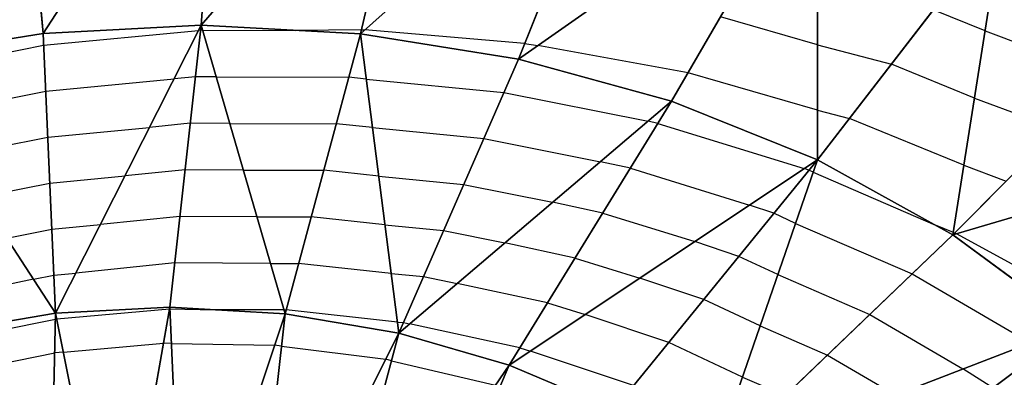
# Model space of a CAD drawing. Units: inches. Extents: x -15 to 15, y -5 to 5.
# Drawn here: x -10.1 to -8.6, y 1.1 to 1.6 of the extents above; entities that cross this region are included whole.
import ezdxf

# ---------------------------------------------------------------- set-up
doc = ezdxf.new("R2010")
doc.units = ezdxf.units.IN
doc.header["$MEASUREMENT"] = 0
for name, color, linetype, true_color in [('Net-Contour Lines', 150, 'Continuous', 0x0080ff), ('Net-Triangles', 153, 'Continuous', 0x6699cc), ('Net-U', 18, 'Continuous', 0x000000), ('Net-V', 254, 'Continuous', 0xcbdade)]:
    doc.layers.add(name, color=color, linetype=linetype, true_color=true_color)

msp = doc.modelspace()

# ---------------------------------------------------------------- linework, layer by layer
at = {"layer": 'Net-Contour Lines'}
for p, q in [((-8.6296, 1.5957, 2.6), (-8.7072, 1.6273, 2.6)), ((-8.8807, 1.575, 2.7), (-9.0258, 1.6168, 2.7)), ((-10.0389, 1.5743, 2.8), (-9.807, 1.5965, 2.8)), ((-9.804, 1.5968, 2.8), (-9.807, 1.5965, 2.8)), ((-9.8011, 1.5968, 2.8), (-9.804, 1.5968, 2.8)), ((-9.8011, 1.5968, 2.8), (-9.6617, 1.5965, 2.8)), ((-9.5631, 1.5974, 2.8), (-9.6617, 1.5965, 2.8)), ((-9.5631, 1.5974, 2.8), (-9.5581, 1.5971, 2.8)), ((-9.3189, 1.5769, 2.8), (-9.5581, 1.5971, 2.8)), ((-8.6296, 1.5957, 2.6), (-8.4437, 1.526, 2.6)), ((-10.2543, 1.5313, 2.8), (-10.0389, 1.5743, 2.8)), ((-9.3189, 1.5769, 2.8), (-9.2994, 1.5737, 2.8)), ((-9.0744, 1.5329, 2.8), (-9.2994, 1.5737, 2.8)), ((-8.8807, 1.575, 2.7), (-8.77, 1.546, 2.7)), ((-8.8807, 1.4771, 2.8), (-9.0744, 1.5329, 2.8)), ((-8.6455, 1.4951, 2.7), (-8.77, 1.546, 2.7)), ((-10.0358, 1.5054, 2.9), (-9.8437, 1.5238, 2.9)), ((-9.8117, 1.5271, 2.9), (-9.8437, 1.5238, 2.9)), ((-9.7808, 1.527, 2.9), (-9.8117, 1.5271, 2.9)), ((-9.7808, 1.527, 2.9), (-9.582, 1.5266, 2.9)), ((-9.5559, 1.5237, 2.9), (-9.582, 1.5266, 2.9)), ((-9.5559, 1.5237, 2.9), (-9.3501, 1.5035, 2.9)), ((-10.2143, 1.4698, 2.9), (-10.0358, 1.5054, 2.9)), ((-9.3501, 1.5035, 2.9), (-9.1342, 1.4605, 2.9)), ((-8.6455, 1.4951, 2.7), (-8.5208, 1.4484, 2.7)), ((-8.8807, 1.4771, 2.8), (-8.8329, 1.4646, 2.8)), ((-9.1194, 1.4573, 2.9), (-9.1342, 1.4605, 2.9)), ((-8.6614, 1.3946, 2.8), (-8.8329, 1.4646, 2.8)), ((-10.0328, 1.4366, 3), (-9.8804, 1.4512, 3)), ((-9.8194, 1.4574, 3), (-9.8804, 1.4512, 3)), ((-9.7605, 1.4571, 3), (-9.8194, 1.4574, 3)), ((-9.7605, 1.4571, 3), (-9.6009, 1.4568, 3)), ((-9.5466, 1.4509, 3), (-9.6009, 1.4568, 3)), ((-9.5466, 1.4509, 3), (-9.3802, 1.4346, 3)), ((-9.1194, 1.4573, 2.9), (-8.9004, 1.3896, 2.9)), ((-10.1743, 1.4083, 3), (-10.0328, 1.4366, 3)), ((-9.3802, 1.4346, 3), (-9.2056, 1.3998, 3)), ((-9.8272, 1.3877, 3.1), (-9.9171, 1.3785, 3.1)), ((-9.7402, 1.3873, 3.1), (-9.8272, 1.3877, 3.1)), ((-9.7402, 1.3873, 3.1), (-9.6197, 1.3871, 3.1)), ((-9.5373, 1.3781, 3.1), (-9.6197, 1.3871, 3.1)), ((-9.1607, 1.3901, 3), (-9.2056, 1.3998, 3)), ((-9.1607, 1.3901, 3), (-8.9824, 1.335, 3)), ((-8.8933, 1.3873, 2.9), (-8.9004, 1.3896, 2.9)), ((-8.8871, 1.3843, 2.9), (-8.8933, 1.3873, 2.9)), ((-8.6614, 1.3946, 2.8), (-8.5979, 1.3708, 2.8)), ((-10.0297, 1.3677, 3.1), (-9.9171, 1.3785, 3.1)), ((-9.5373, 1.3781, 3.1), (-9.4103, 1.3656, 3.1)), ((-8.8871, 1.3843, 2.9), (-8.7041, 1.305, 2.9)), ((-10.1342, 1.3469, 3.1), (-10.0297, 1.3677, 3.1)), ((-9.4103, 1.3656, 3.1), (-9.277, 1.3391, 3.1)), ((-9.2021, 1.3228, 3.1), (-9.277, 1.3391, 3.1)), ((-8.9458, 1.3227, 3), (-8.9824, 1.335, 3)), ((-9.8349, 1.318, 3.2), (-9.9538, 1.3059, 3.2)), ((-9.7199, 1.3175, 3.2), (-9.8349, 1.318, 3.2)), ((-9.7199, 1.3175, 3.2), (-9.6385, 1.3174, 3.2)), ((-9.528, 1.3053, 3.2), (-9.6385, 1.3174, 3.2)), ((-9.2021, 1.3228, 3.1), (-9.0644, 1.2803, 3.1)), ((-8.9135, 1.3076, 3), (-8.9458, 1.3227, 3)), ((-10.0942, 1.2854, 3.2), (-10.0266, 1.2989, 3.2)), ((-10.0266, 1.2989, 3.2), (-9.9538, 1.3059, 3.2)), ((-9.528, 1.3053, 3.2), (-9.4404, 1.2967, 3.2)), ((-8.9135, 1.3076, 3), (-8.7389, 1.2319, 3)), ((-8.6772, 1.2941, 2.9), (-8.7041, 1.305, 2.9)), ((-9.4404, 1.2967, 3.2), (-9.3484, 1.2784, 3.2)), ((-8.6772, 1.2941, 2.9), (-8.6751, 1.2932, 2.9)), ((-8.6751, 1.2932, 2.9), (-8.6726, 1.292, 2.9)), ((-8.4646, 1.1782, 2.9), (-8.6726, 1.292, 2.9)), ((-9.2434, 1.2556, 3.2), (-9.3484, 1.2784, 3.2)), ((-8.9983, 1.2582, 3.1), (-9.0644, 1.2803, 3.1)), ((-9.2434, 1.2556, 3.2), (-9.1464, 1.2256, 3.2)), ((-8.94, 1.2309, 3.1), (-8.9983, 1.2582, 3.1)), ((-9.8426, 1.2483, 3.3), (-9.9905, 1.2332, 3.3)), ((-9.6996, 1.2477, 3.3), (-9.8426, 1.2483, 3.3)), ((-9.6996, 1.2477, 3.3), (-9.6573, 1.2476, 3.3)), ((-9.5187, 1.2325, 3.3), (-9.6573, 1.2476, 3.3)), ((-10.0542, 1.2239, 3.3), (-10.1975, 1.1932, 3.3)), ((-10.0542, 1.2239, 3.3), (-10.0235, 1.23, 3.3)), ((-10.0235, 1.23, 3.3), (-9.9905, 1.2332, 3.3)), ((-9.5187, 1.2325, 3.3), (-9.4704, 1.2278, 3.3)), ((-9.4704, 1.2278, 3.3), (-9.4197, 1.2177, 3.3)), ((-9.0508, 1.1936, 3.2), (-9.1464, 1.2256, 3.2)), ((-8.94, 1.2309, 3.1), (-8.8023, 1.1712, 3.1)), ((-8.7389, 1.2319, 3), (-8.5623, 1.1286, 3)), ((-9.2848, 1.1884, 3.3), (-9.4197, 1.2177, 3.3)), ((-10.0193, 1.1645, 3.4), (-9.8504, 1.1796, 3.4)), ((-9.8498, 1.1795, 3.4), (-9.8504, 1.1796, 3.4)), ((-9.8498, 1.1795, 3.4), (-9.7821, 1.1783, 3.4)), ((-9.2848, 1.1884, 3.3), (-9.2284, 1.171, 3.3)), ((-8.9665, 1.1541, 3.2), (-9.0508, 1.1936, 3.2)), ((-10.0193, 1.1645, 3.4), (-10.0212, 1.1643, 3.4)), ((-9.6793, 1.1779, 3.4), (-9.7821, 1.1783, 3.4)), ((-9.6793, 1.1779, 3.4), (-9.6761, 1.1779, 3.4)), ((-9.5094, 1.1597, 3.4), (-9.6761, 1.1779, 3.4)), ((-9.1033, 1.1291, 3.3), (-9.2284, 1.171, 3.3)), ((-8.8023, 1.1712, 3.1), (-8.663, 1.0897, 3.1)), ((-10.1831, 1.1316, 3.4), (-10.0212, 1.1643, 3.4)), ((-9.5094, 1.1597, 3.4), (-9.5005, 1.1589, 3.4)), ((-9.5005, 1.1589, 3.4), (-9.4911, 1.157, 3.4)), ((-9.3261, 1.1211, 3.4), (-9.4911, 1.157, 3.4)), ((-8.9665, 1.1541, 3.2), (-8.8657, 1.1104, 3.2)), ((-10.0093, 1.1148, 3.5), (-9.8594, 1.1282, 3.5)), ((-9.8476, 1.1279, 3.5), (-9.8594, 1.1282, 3.5)), ((-9.8476, 1.1279, 3.5), (-9.6934, 1.1251, 3.5)), ((-9.683, 1.1236, 3.5), (-9.6934, 1.1251, 3.5)), ((-9.683, 1.1236, 3.5), (-9.5269, 1.1041, 3.5)), ((-9.3261, 1.1211, 3.4), (-9.3104, 1.1163, 3.4)), ((-8.993, 1.0774, 3.3), (-9.1033, 1.1291, 3.3)), ((-10.1659, 1.0846, 3.5), (-10.0223, 1.1136, 3.5)), ((-10.0093, 1.1148, 3.5), (-10.0223, 1.1136, 3.5)), ((-9.1558, 1.0646, 3.4), (-9.3104, 1.1163, 3.4)), ((-8.8657, 1.1104, 3.2), (-8.7637, 1.0508, 3.2)), ((-9.5183, 1.1019, 3.5), (-9.5269, 1.1041, 3.5)), ((-9.5183, 1.1019, 3.5), (-9.3626, 1.0651, 3.5)), ((-8.993, 1.0774, 3.3), (-8.9291, 1.0497, 3.3)), ((-8.6179, 1.0615, 3.1), (-8.663, 1.0897, 3.1))]:
    msp.add_line(p, q, dxfattribs=at)
at = {"layer": 'Net-Triangles'}
for points in [[(-9.7748, 2.0004, 2.3276), (-10.0746, 1.986, 2.3107), (-10.0397, 1.592, 2.7743)], [(-9.8032, 1.6041, 2.7895), (-9.7748, 2.0004, 2.3276), (-10.0397, 1.592, 2.7743)], [(-9.4721, 1.9858, 2.348), (-9.7748, 2.0004, 2.3276), (-9.8032, 1.6041, 2.7895)], [(-10.0746, 1.986, 2.3107), (-10.3656, 1.9424, 2.2966), (-10.2698, 1.555, 2.7614)], [(-10.0397, 1.592, 2.7743), (-10.0746, 1.986, 2.3107), (-10.2698, 1.555, 2.7614)], [(-9.5646, 1.5913, 2.8072), (-9.4721, 1.9858, 2.348), (-9.8032, 1.6041, 2.7895)], [(-9.1722, 1.9416, 2.3725), (-9.4721, 1.9858, 2.348), (-9.5646, 1.5913, 2.8072)], [(-9.3283, 1.5534, 2.8275), (-9.1722, 1.9416, 2.3725), (-9.5646, 1.5913, 2.8072)], [(-8.8807, 1.8671, 2.4014), (-9.1722, 1.9416, 2.3725), (-9.3283, 1.5534, 2.8275)], [(-9.0989, 1.4906, 2.8505), (-8.8807, 1.8671, 2.4014), (-9.3283, 1.5534, 2.8275)], [(-8.8807, 1.4027, 2.8761), (-8.8807, 1.8671, 2.4014), (-9.0989, 1.4906, 2.8505)], [(-8.8807, 1.4027, 2.8761), (-8.6034, 1.7616, 2.435), (-8.8807, 1.8671, 2.4014)], [(-8.6778, 1.2905, 2.9036), (-8.6034, 1.7616, 2.435), (-8.8807, 1.4027, 2.8761)], [(-8.6778, 1.2905, 2.9036), (-8.3456, 1.6247, 2.4728), (-8.6034, 1.7616, 2.435)], [(-8.1124, 1.4571, 2.5138), (-8.3456, 1.6247, 2.4728), (-8.6778, 1.2905, 2.9036)], [(-10.021, 1.1729, 3.383), (-10.0397, 1.592, 2.7743), (-10.2698, 1.555, 2.7614)], [(-9.8032, 1.6041, 2.7895), (-10.0397, 1.592, 2.7743), (-10.021, 1.1729, 3.383)], [(-9.8499, 1.1822, 3.3948), (-9.8032, 1.6041, 2.7895), (-10.021, 1.1729, 3.383)], [(-9.6776, 1.1723, 3.408), (-9.8032, 1.6041, 2.7895), (-9.8499, 1.1822, 3.3948)], [(-9.6776, 1.1723, 3.408), (-9.5646, 1.5913, 2.8072), (-9.8032, 1.6041, 2.7895)], [(-9.5073, 1.1432, 3.4227), (-9.5646, 1.5913, 2.8072), (-9.6776, 1.1723, 3.408)], [(-9.5073, 1.1432, 3.4227), (-9.3283, 1.5534, 2.8275), (-9.5646, 1.5913, 2.8072)], [(-10.021, 1.1729, 3.383), (-10.2698, 1.555, 2.7614), (-10.1878, 1.1445, 3.3726)], [(-9.0989, 1.4906, 2.8505), (-9.3283, 1.5534, 2.8275), (-9.5073, 1.1432, 3.4227)], [(-9.3421, 1.0952, 3.4387), (-9.0989, 1.4906, 2.8505), (-9.5073, 1.1432, 3.4227)], [(-8.8807, 1.4027, 2.8761), (-9.0989, 1.4906, 2.8505), (-9.3421, 1.0952, 3.4387)], [(-8.494, 1.1549, 2.9322), (-8.1124, 1.4571, 2.5138), (-8.6778, 1.2905, 2.9036)], [(-9.185, 1.0287, 3.4556), (-8.8807, 1.4027, 2.8761), (-9.3421, 1.0952, 3.4387)], [(-9.0389, 0.9445, 3.4732), (-8.8807, 1.4027, 2.8761), (-9.185, 1.0287, 3.4556)], [(-9.0389, 0.9445, 3.4732), (-8.6778, 1.2905, 2.9036), (-8.8807, 1.4027, 2.8761)], [(-8.494, 1.1549, 2.9322), (-8.6778, 1.2905, 2.9036), (-9.0389, 0.9445, 3.4732)], [(-9.9307, 0.7224, 4.2897), (-9.8499, 1.1822, 3.3948), (-10.021, 1.1729, 3.383)], [(-9.8298, 0.7162, 4.2967), (-9.8499, 1.1822, 3.3948), (-9.9307, 0.7224, 4.2897)], [(-9.8298, 0.7162, 4.2967), (-9.6776, 1.1723, 3.408), (-9.8499, 1.1822, 3.3948)], [(-10.0313, 0.7164, 4.2831), (-10.021, 1.1729, 3.383), (-10.1878, 1.1445, 3.3726)], [(-9.9307, 0.7224, 4.2897), (-10.021, 1.1729, 3.383), (-10.0313, 0.7164, 4.2831)], [(-9.7302, 0.6979, 4.3041), (-9.6776, 1.1723, 3.408), (-9.8298, 0.7162, 4.2967)], [(-9.7302, 0.6979, 4.3041), (-9.5073, 1.1432, 3.4227), (-9.6776, 1.1723, 3.408)], [(-8.9065, 0.8438, 3.4908), (-8.494, 1.1549, 2.9322), (-9.0389, 0.9445, 3.4732)], [(-8.3328, 0.9979, 2.9607), (-8.494, 1.1549, 2.9322), (-8.9065, 0.8438, 3.4908)], [(-10.0313, 0.7164, 4.2831), (-10.1878, 1.1445, 3.3726), (-10.1297, 0.6984, 4.2771)], [(-9.6338, 0.6678, 4.3117), (-9.5073, 1.1432, 3.4227), (-9.7302, 0.6979, 4.3041)], [(-9.6338, 0.6678, 4.3117), (-9.3421, 1.0952, 3.4387), (-9.5073, 1.1432, 3.4227)], [(-9.5423, 0.6264, 4.3195), (-9.3421, 1.0952, 3.4387), (-9.6338, 0.6678, 4.3117)], [(-9.5423, 0.6264, 4.3195), (-9.185, 1.0287, 3.4556), (-9.3421, 1.0952, 3.4387)]]:
    msp.add_3dface(points, dxfattribs=at)
at = {"layer": 'Net-U'}
for p, q in [((-9.8032, 1.6041, 2.7895), (-9.7748, 2.0004, 2.3276)), ((-10.0397, 1.592, 2.7743), (-10.0746, 1.986, 2.3107)), ((-9.5646, 1.5913, 2.8072), (-9.4721, 1.9858, 2.348)), ((-9.3283, 1.5534, 2.8275), (-9.1722, 1.9416, 2.3725)), ((-9.0989, 1.4906, 2.8505), (-8.8807, 1.8671, 2.4014)), ((-8.8807, 1.4027, 2.8761), (-8.6034, 1.7616, 2.435)), ((-8.6778, 1.2905, 2.9036), (-8.3456, 1.6247, 2.4728)), ((-10.021, 1.1729, 3.383), (-10.0397, 1.592, 2.7743)), ((-9.8499, 1.1822, 3.3948), (-9.8032, 1.6041, 2.7895)), ((-9.6776, 1.1723, 3.408), (-9.5646, 1.5913, 2.8072)), ((-9.5073, 1.1432, 3.4227), (-9.3283, 1.5534, 2.8275)), ((-9.3421, 1.0952, 3.4387), (-9.0989, 1.4906, 2.8505)), ((-9.185, 1.0287, 3.4556), (-8.8807, 1.4027, 2.8761)), ((-9.0389, 0.9445, 3.4732), (-8.6778, 1.2905, 2.9036)), ((-9.9307, 0.7224, 4.2897), (-9.8499, 1.1822, 3.3948)), ((-10.0313, 0.7164, 4.2831), (-10.021, 1.1729, 3.383)), ((-9.8298, 0.7162, 4.2967), (-9.6776, 1.1723, 3.408)), ((-9.7302, 0.6979, 4.3041), (-9.5073, 1.1432, 3.4227)), ((-9.6338, 0.6678, 4.3117), (-9.3421, 1.0952, 3.4387))]:
    msp.add_line(p, q, dxfattribs=at)
at = {"layer": 'Net-V'}
for p, q in [((-10.0397, 1.592, 2.7743), (-10.2698, 1.555, 2.7614)), ((-9.8032, 1.6041, 2.7895), (-10.0397, 1.592, 2.7743)), ((-9.5646, 1.5913, 2.8072), (-9.8032, 1.6041, 2.7895)), ((-9.3283, 1.5534, 2.8275), (-9.5646, 1.5913, 2.8072)), ((-9.0989, 1.4906, 2.8505), (-9.3283, 1.5534, 2.8275)), ((-8.8807, 1.4027, 2.8761), (-9.0989, 1.4906, 2.8505)), ((-8.6778, 1.2905, 2.9036), (-8.8807, 1.4027, 2.8761)), ((-8.494, 1.1549, 2.9322), (-8.6778, 1.2905, 2.9036)), ((-9.8499, 1.1822, 3.3948), (-10.021, 1.1729, 3.383)), ((-9.6776, 1.1723, 3.408), (-9.8499, 1.1822, 3.3948)), ((-10.021, 1.1729, 3.383), (-10.1878, 1.1445, 3.3726)), ((-9.5073, 1.1432, 3.4227), (-9.6776, 1.1723, 3.408)), ((-9.3421, 1.0952, 3.4387), (-9.5073, 1.1432, 3.4227)), ((-9.185, 1.0287, 3.4556), (-9.3421, 1.0952, 3.4387))]:
    msp.add_line(p, q, dxfattribs=at)

doc.saveas('drawing.dxf')
